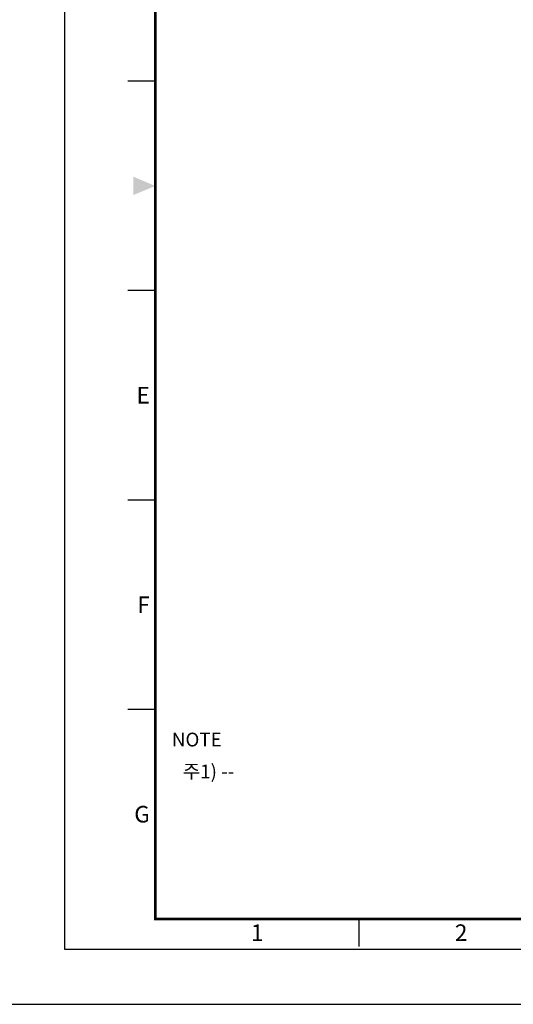
# Model space of a CAD drawing. Units: millimetres. Extents: x 1939 to 8239, y 1236 to 2127.
# Drawn here: x 3229 to 3498, y 1236 to 1772 of the extents above; entities that cross this region are included whole.
import ezdxf
from ezdxf.enums import TextEntityAlignment as Align

# ---------------------------------------------------------------- set-up
doc = ezdxf.new("R2010")
doc.units = ezdxf.units.MM
doc.layers.get('0').update_dxf_attribs({"color": 3})
doc.styles.add('GD_TEXT', font='romans.shx', dxfattribs={"width": 0.7, "oblique": 5, "bigfont": 'whgtxt.shx'})
doc.styles.add('SECTION', font='monosi.ttf', dxfattribs={"height": 3})

# ---------------------------------------------------------------- blocks, each defined once
blk = doc.blocks.new('Ver20230808_Hor_Product')
at = {"color": 8}
for p, q in [((34.5, 167.5), (29.5, 167.5)), ((34.5, 129.5), (29.5, 129.5)), ((34.5, 91.5), (29.5, 91.5)), ((34.5, 53.5), (29.5, 53.5)), ((71.5, 10.5), (71.5, 15.5))]:
    blk.add_line(p, q, dxfattribs=at)
blk.add_lwpolyline([(0, 0), (420, 0), (420, 297), (0, 297)], close=True)
at = {"color": 5}
blk.add_lwpolyline([(18, 10), (410, 10), (410, 287), (18, 287)], close=True, dxfattribs=at)
at = {"const_width": 0.5}
blk.add_lwpolyline([(34.5, 15.5), (404.5, 15.5), (404.5, 281.5), (34.5, 281.5)], close=True, dxfattribs=at)
at = {"color": 1}
blk.add_solid([(30.5, 150.17), (30.5, 146.83), (34.5, 148.5)], dxfattribs=at)
at = {"color": 8, "style": 'SECTION'}
for s, p in [('E', (33.5, 110.5)), ('F', (33.5, 72.5)), ('G', (33.5, 34.5))]:
    blk.add_text(s, height=3, dxfattribs=at).set_placement(p, align=Align.MIDDLE_RIGHT)
for s, p in [('1', (53, 14.5)), ('2', (90, 14.5))]:
    blk.add_text(s, height=3, dxfattribs=at).set_placement(p, align=Align.TOP_CENTER)

msp = doc.modelspace()

# ---------------------------------------------------------------- block references
at = {"xscale": 3, "yscale": 3, "zscale": 3}
msp.add_blockref('Ver20230808_Hor_Product', (3199.237, 1235.847), dxfattribs=at)

# ---------------------------------------------------------------- texts
at = {"color": 4, "style": 'GD_TEXT'}
msp.add_text('%%UNOTE ', height=7.5, dxfattribs=at).set_placement((3311.737, 1376.214))
at = {"color": 4, "insert": (3317.737, 1366.347), "char_height": 7.5, "attachment_point": 1, "style": 'GD_TEXT'}
msp.add_mtext_dynamic_manual_height_columns('주1) --', width=333, gutter_width=37.5, heights=[114], dxfattribs=at)

doc.saveas('drawing.dxf')
